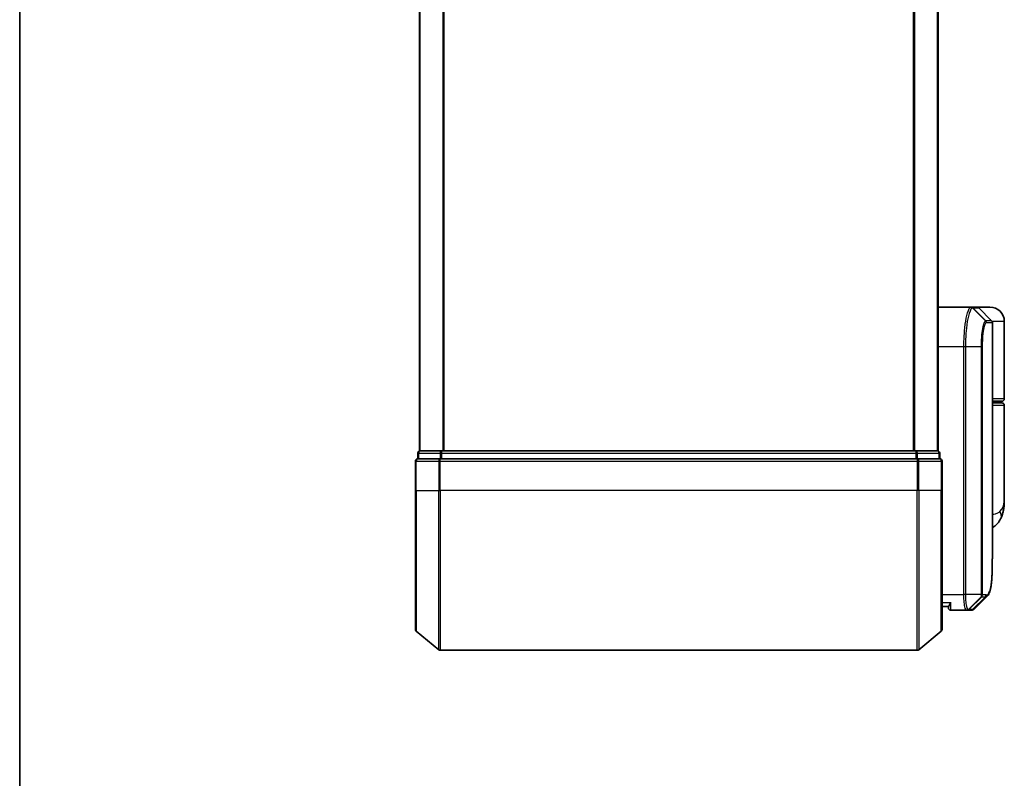
# Model space of a CAD drawing. Units: millimetres. Extents: x -2094 to 4212, y 7 to 1418.
# Drawn here: x -129 to -6, y 276 to 371 of the extents above; entities that cross this region are included whole.
import ezdxf

# ---------------------------------------------------------------- set-up
doc = ezdxf.new("R2010")
doc.units = ezdxf.units.MM
doc.header["$LTSCALE"] = 3
for name, color, linetype, lineweight in [('Border (ISO)', 7, 'Continuous', 35), ('Visible (ISO)', 7, 'Continuous', 35), ('Visible Narrow (ISO)', 7, 'Continuous', 25)]:
    doc.layers.add(name, color=color, linetype=linetype, lineweight=lineweight)

# ---------------------------------------------------------------- blocks, each defined once
blk = doc.blocks.new('Borders tk図枠')
at = {"layer": 'Border (ISO)'}
blk.add_line((14.5, 289), (14.5, 8), dxfattribs=at)

msp = doc.modelspace()

# ---------------------------------------------------------------- linework, layer by layer
at = {"layer": 'Visible (ISO)'}
for p, q in [((-79.1108, 516.9973), (-79.1108, 316.9973)), ((-14.1108, 316.9973), (-14.1108, 516.9973)), ((-14.1108, 334.9973), (-9.9907, 334.9973)), ((-9.9907, 334.9973), (-9.987, 334.9973)), ((-9.987, 334.9973), (-9.9483, 334.9973)), ((-9.2351, 334.9973), (-9.9483, 334.9973)), ((-7.6108, 334.9973), (-9.2351, 334.9973)), ((-9.023, 334.9094), (-7.3987, 333.2852)), ((-5.8108, 323.4973), (-5.8108, 333.1973)), ((-7.3108, 303.694), (-7.3108, 333.073)), ((-7.3108, 323.1973), (-6.1108, 323.1973)), ((-6.1108, 322.9973), (-7.3108, 322.9973)), ((-6.3108, 322.9973), (-6.3108, 323.1973)), ((-5.8108, 310.6468), (-5.8108, 322.6973)), ((-79.3108, 316.6973), (-79.3108, 315.9973)), ((-76.5022, 315.9973), (-79.3108, 315.9973)), ((-79.0108, 316.9973), (-79.1108, 316.9973)), ((-76.3212, 316.9973), (-79.0108, 316.9973)), ((-16.7194, 315.9973), (-76.5022, 315.9973)), ((-16.9005, 316.9973), (-76.3212, 316.9973)), ((-14.2108, 316.9973), (-16.9005, 316.9973)), ((-13.9108, 315.9973), (-16.7194, 315.9973)), ((-14.1108, 316.9973), (-14.2108, 316.9973)), ((-13.9108, 315.9973), (-13.9108, 316.6973)), ((-79.6108, 315.6973), (-79.6108, 311.9973)), ((-13.6108, 311.9973), (-13.6108, 315.6973)), ((-79.6108, 294.6378), (-79.6108, 311.9973)), ((-13.6108, 311.9973), (-13.6108, 294.6378)), ((-12.8091, 297.4973), (-13.6108, 297.4973)), ((-12.8108, 297.4973), (-12.8108, 297.2973)), ((-10.517, 296.9973), (-12.5108, 296.9973)), ((-10.5089, 296.9973), (-10.517, 296.9973)), ((-10.445, 296.9973), (-10.5089, 296.9973)), ((-10.445, 296.9973), (-10.0057, 296.9973)), ((-10.0003, 296.9973), (-10.0057, 296.9973)), ((-79.5029, 294.4074), (-76.6943, 292.0668)), ((-13.7188, 294.4074), (-16.5274, 292.0668)), ((-76.5022, 291.9973), (-16.7194, 291.9973))]:
    msp.add_line(p, q, dxfattribs=at)
for centre, radius, start, end in [((-9.2351, 334.6973), 0.3, 45, 90), ((-7.6108, 333.1973), 1.8, 0, 90), ((-7.6108, 333.073), 0.3, 0, 45), ((-6.1108, 323.4973), 0.3, 270, 0), ((-6.1108, 322.6973), 0.3, 0, 90), ((-79.3108, 315.6973), 0.3, 90, 180), ((-79.0108, 316.6973), 0.3, 90, 180), ((-14.2108, 316.6973), 0.3, 0, 90), ((-13.9108, 315.6973), 0.3, 0, 90), ((-12.5108, 297.2973), 0.3, 180, 270), ((-79.3108, 294.6378), 0.3, 180, 230.194429), ((-13.9108, 294.6378), 0.3, 309.805571, 0), ((-76.5022, 292.2973), 0.3, 230.194429, 270), ((-16.7194, 292.2973), 0.3, 270, 309.805571)]:
    msp.add_arc(centre, radius, start, end, dxfattribs=at)
msp.add_ellipse((-9.9628, 297.3), major_axis=(0.0375, -0.2976), ratio=0.98857543, start_param=6.2831042, end_param=6.28318531, dxfattribs=at)
for points, knots in [([(-5.8108, 310.6468), (-5.8108, 310.5159), (-5.815, 310.3833), (-5.8332, 310.1152), (-5.8471, 309.9797), (-5.8861, 309.7063), (-5.9112, 309.5683), (-5.9742, 309.2903), (-6.012, 309.1503), (-6.1033, 308.867), (-6.1566, 308.7241), (-6.2189, 308.5808)], [-1.192974208, -1.192974208, -1.192974208, -1.192974208, -1.16239615, -1.16239615, -1.131818092, -1.131818092, -1.101240034, -1.101240034, -1.070661976, -1.070661976, -1.040083918, -1.040083918, -1.040083918, -1.040083918]), ([(-6.2189, 308.5808), (-6.2978, 308.3992), (-6.4053, 308.2038), (-6.6994, 307.8209), (-6.8876, 307.6357), (-7.1674, 307.4374), (-7.2387, 307.3924), (-7.3108, 307.3515)], [0, 0, 0, 0, 0.0207470996, 0.0207470996, 0.0414941992, 0.0414941992, 0.0483203704, 0.0483203704, 0.0483203704, 0.0483203704]), ([(-7.9251, 298.8097), (-7.8584, 298.8762), (-7.8053, 298.9529), (-7.7132, 299.1219), (-7.6743, 299.2148), (-7.6049, 299.4194), (-7.5745, 299.5312), (-7.5199, 299.7753), (-7.4958, 299.9076), (-7.4528, 300.1932), (-7.434, 300.3464), (-7.401, 300.6738), (-7.3869, 300.8478), (-7.3627, 301.2161), (-7.3526, 301.4104), (-7.3361, 301.8181), (-7.3296, 302.0316), (-7.3197, 302.4769), (-7.3162, 302.7086), (-7.3118, 303.1889), (-7.3108, 303.4376), (-7.3108, 303.694)], [0.16188636, 0.16188636, 0.16188636, 0.16188636, 0.261064878, 0.261064878, 0.360243397, 0.360243397, 0.459421915, 0.459421915, 0.558600434, 0.558600434, 0.657778952, 0.657778952, 0.756957471, 0.756957471, 0.856135989, 0.856135989, 0.955314508, 0.955314508, 1.054493026, 1.054493026, 1.153671545, 1.153671545, 1.153671545, 1.153671545]), ([(-12.5108, 297.9973), (-12.5116, 297.9956), (-12.5124, 297.9939), (-12.5664, 297.8736), (-12.6194, 297.7697), (-12.7124, 297.6098), (-12.7505, 297.5561), (-12.7938, 297.5061), (-12.8051, 297.4973), (-12.8091, 297.4973)], [-0.000632454, -0.000632454, -0.000632454, -0.000632454, 0, 0, 0.044227258, 0.044227258, 0.086430358, 0.086430358, 0.114604669, 0.114604669, 0.114604669, 0.114604669]), ([(-9.9253, 297.0023), (-9.9303, 297.0017), (-9.9353, 297.0011), (-9.9453, 297.0001), (-9.9503, 296.9997), (-9.9603, 296.9989), (-9.9653, 296.9986), (-9.9753, 296.998), (-9.9803, 296.9978), (-9.9903, 296.9975), (-9.9953, 296.9974), (-10.0003, 296.9973)], [0.0000017174, 0.0000017174, 0.0000017174, 0.0000017174, 0.0052895688, 0.0052895688, 0.0105774201, 0.0105774201, 0.0158652715, 0.0158652715, 0.0211531228, 0.0211531228, 0.0264409742, 0.0264409742, 0.0264409742, 0.0264409742]), ([(-9.533, 297.2017), (-9.5536, 297.1811), (-9.5754, 297.1615), (-9.6214, 297.1247), (-9.6457, 297.1076), (-9.6965, 297.0766), (-9.7231, 297.0626), (-9.7784, 297.0384), (-9.807, 297.0282), (-9.8655, 297.0121), (-9.8953, 297.0061), (-9.9253, 297.0023)], [1.741686049, 1.741686049, 1.741686049, 1.741686049, 1.773413324, 1.773413324, 1.805140599, 1.805140599, 1.836867873, 1.836867873, 1.868595148, 1.868595148, 1.900322423, 1.900322423, 1.900322423, 1.900322423])]:
    msp.add_open_spline(points, degree=3, knots=knots, dxfattribs=at)
msp.add_open_spline([(-7.9251, 298.8097), (-8.4613, 298.2739), (-8.9973, 297.7379), (-9.533, 297.2017)], degree=3, dxfattribs=at)
at = {"layer": 'Visible Narrow (ISO)'}
for p, q in [((-79.0029, 316.9973), (-79.0029, 516.9973)), ((-76.1943, 516.9973), (-76.1943, 316.9973)), ((-76.0022, 316.9973), (-76.0022, 516.9973)), ((-17.2194, 516.9973), (-17.2194, 316.9973)), ((-17.0274, 316.9973), (-17.0274, 516.9973)), ((-14.2188, 516.9973), (-14.2188, 316.9973)), ((-9.7771, 334.9092), (-8.1578, 333.2803)), ((-8.1316, 333.2852), (-9.7385, 334.9094)), ((-9.7385, 334.9094), (-9.023, 334.9094)), ((-7.3987, 333.2852), (-8.1316, 333.2852)), ((-5.8108, 333.1973), (-7.3378, 333.1973)), ((-8.0447, 333.073), (-7.3108, 333.073)), ((-10.8797, 329.9973), (-14.1108, 329.9973)), ((-10.6907, 329.9973), (-10.8797, 329.9973)), ((-10.8797, 298.9973), (-10.8797, 329.9973)), ((-8.6867, 329.9973), (-10.6907, 329.9973)), ((-10.6907, 329.9973), (-10.6907, 298.9973)), ((-8.6867, 298.9973), (-8.6867, 329.9973)), ((-8.6867, 329.9973), (-8.5813, 329.9973)), ((-8.5813, 329.9973), (-8.5813, 298.9973)), ((-5.8108, 323.4973), (-7.3108, 323.4973)), ((-7.3108, 322.6973), (-5.8108, 322.6973)), ((-79.2029, 316.6973), (-79.3108, 316.6973)), ((-79.2029, 315.9973), (-79.2029, 316.6973)), ((-79.2029, 316.6973), (-76.5132, 316.6973)), ((-76.5132, 316.6973), (-76.5132, 315.9973)), ((-76.3212, 316.6973), (-76.5132, 316.6973)), ((-76.5022, 315.6973), (-76.5022, 315.9973)), ((-76.3212, 316.6973), (-76.3212, 316.9973)), ((-76.3212, 315.9973), (-76.3212, 316.6973)), ((-76.3212, 316.6973), (-16.9005, 316.6973)), ((-16.9005, 316.9973), (-16.9005, 316.6973)), ((-16.9005, 316.6973), (-16.9005, 315.9973)), ((-16.7084, 316.6973), (-16.9005, 316.6973)), ((-16.7194, 315.9973), (-16.7194, 315.6973)), ((-16.7084, 315.9973), (-16.7084, 316.6973)), ((-16.7084, 316.6973), (-14.0188, 316.6973)), ((-14.0188, 316.6973), (-14.0188, 315.9973)), ((-13.9108, 316.6973), (-14.0188, 316.6973)), ((-79.5029, 315.6973), (-79.6108, 315.6973)), ((-79.5029, 311.9973), (-79.5029, 315.6973)), ((-79.5029, 315.6973), (-76.6943, 315.6973)), ((-76.6943, 315.6973), (-76.6943, 311.9973)), ((-76.5022, 315.6973), (-76.6943, 315.6973)), ((-76.5022, 311.9973), (-76.5022, 315.6973)), ((-76.5022, 315.6973), (-16.7194, 315.6973)), ((-16.7194, 315.6973), (-16.7194, 311.9973)), ((-16.5274, 315.6973), (-16.7194, 315.6973)), ((-16.5274, 311.9973), (-16.5274, 315.6973)), ((-16.5274, 315.6973), (-13.7188, 315.6973)), ((-13.7188, 315.6973), (-13.7188, 311.9973)), ((-13.6108, 315.6973), (-13.7188, 315.6973)), ((-79.5029, 311.9973), (-79.6108, 311.9973)), ((-79.5029, 311.9973), (-79.5029, 294.4074)), ((-79.5029, 311.9973), (-76.6943, 311.9973)), ((-76.6943, 311.9973), (-76.5022, 311.9973)), ((-76.6943, 292.0668), (-76.6943, 311.9973)), ((-76.5022, 311.9973), (-76.5022, 291.9973)), ((-16.7194, 311.9973), (-76.5022, 311.9973)), ((-16.5274, 311.9973), (-16.7194, 311.9973)), ((-16.7194, 291.9973), (-16.7194, 311.9973)), ((-16.5274, 311.9973), (-16.5274, 292.0668)), ((-13.7188, 311.9973), (-16.5274, 311.9973)), ((-13.7188, 311.9973), (-13.6108, 311.9973)), ((-13.7188, 294.4074), (-13.7188, 311.9973)), ((-13.6108, 298.9973), (-10.8797, 298.9973)), ((-10.6907, 298.9973), (-10.8797, 298.9973)), ((-8.6867, 298.9973), (-10.6907, 298.9973)), ((-8.6521, 298.7149), (-10.3005, 297.0854)), ((-10.2367, 297.0852), (-8.642, 298.7094)), ((-8.1876, 298.7094), (-9.7931, 297.0852)), ((-9.7526, 297.0877), (-8.1466, 298.7094)), ((-8.6867, 298.9973), (-8.5813, 298.9973)), ((-8.642, 298.7094), (-8.1876, 298.7094)), ((-8.1007, 298.9216), (-8.5557, 298.9216)), ((-13.6108, 297.9973), (-12.5108, 297.9973)), ((-12.5108, 296.9973), (-12.5108, 297.9973)), ((-9.796, 297.0852), (-10.2367, 297.0852))]:
    msp.add_line(p, q, dxfattribs=at)
for centre, major_axis, ratio, start_param, end_param in [((-9.9907, 334.6973), (0, 0.3), 0.98765687, 5.49601032, 6.28318531), ((-9.987, 334.6973), (0, 0.3), 0.98847262, 5.49641735, 6.28318531), ((-9.9483, 334.6973), (0, 0.3), 0.98928674, 5.49778714, 6.28318531), ((-8.3665, 333.0688), (-0.0953, 0.2845), 0.98770013, 4.39292102, 5.17635846), ((-8.3415, 333.073), (0, 0.3), 0.98928674, 4.71238898, 5.49778714), ((-7.4179, 333.4973), (-0.2152, -0.209), 0.27280406, 5.18506539, 5.18857517), ((-79.3108, 315.6973), (0, 0.3), 0.6401844, 0, 1.57079633), ((-79.0108, 316.6973), (0, 0.3), 0.6401844, 0, 1.57079633), ((-76.5022, 315.6973), (0, 0.3), 0.6401844, 0, 1.57079633), ((-76.3212, 316.6973), (0, 0.3), 0.6401844, 0, 1.57079633), ((-16.9005, 316.6973), (0, 0.3), 0.6401844, 4.71238898, 6.28318531), ((-16.7194, 315.6973), (0, 0.3), 0.6401844, 4.71238898, 6.28318531), ((-14.2108, 316.6973), (0, 0.3), 0.6401844, 4.71238898, 6.28318531), ((-13.9108, 315.6973), (0, 0.3), 0.6401844, 4.71238898, 6.28318531), ((-8.0533, 309.3777), (1.8344, -0.7969), 0.52250914, 0, 0.69362605), ((-8.8569, 298.9238), (-0.1647, -0.2508), 0.97415378, 1.36192868, 2.13986629), ((-8.8503, 298.9216), (0, -0.3), 0.98182644, 0.78539816, 1.57079633), ((-8.3973, 298.9216), (0, -0.3), 0.98846886, 0.78539816, 1.57079633), ((-8.3563, 298.9217), (0.0017, -0.3), 0.98906949, 0.77913904, 1.56518964), ((-10.517, 297.2973), (0, -0.3), 0.97668771, 0, 0.78904894), ((-10.5089, 297.2973), (0, -0.3), 0.98117501, 0, 0.78662336), ((-10.445, 297.2973), (0, -0.3), 0.98182644, 0, 0.78539816), ((-10.0057, 297.2973), (0, -0.3), 0.98842552, 0, 0.78539817), ((-10.0028, 297.2973), (0.0025, -0.3), 0.98827574, 0, 0.77720965), ((-9.9628, 297.3), (0.0375, -0.2976), 0.98857543, 0, 0.66071038)]:
    msp.add_ellipse(centre, major_axis=major_axis, ratio=ratio, start_param=start_param, end_param=end_param, dxfattribs=at)
for points, knots in [([(-10.8797, 329.9973), (-10.8797, 330.3212), (-10.8733, 330.6451), (-10.8406, 331.4707), (-10.8046, 331.9621), (-10.6917, 333.0003), (-10.6059, 333.5185), (-10.3832, 334.4643), (-10.2391, 334.8163), (-10.0652, 334.9792), (-10.0274, 334.9973), (-9.9907, 334.9973)], [0, 0, 0, 0, 0.0913307, 0.0913307, 0.23745982, 0.23745982, 0.427427676, 0.427427676, 0.674385889, 0.674385889, 0.744570863, 0.744570863, 0.744570863, 0.744570863]), ([(-9.7808, 334.9091), (-9.8183, 334.9082), (-9.8571, 334.8894), (-10.0351, 334.7254), (-10.1826, 334.3767), (-10.4106, 333.4462), (-10.4984, 332.9376), (-10.6138, 331.9202), (-10.6507, 331.4391), (-10.6842, 330.6311), (-10.6907, 330.3142), (-10.6907, 329.9973)], [-0.744570863, -0.744570863, -0.744570863, -0.744570863, -0.674385889, -0.674385889, -0.427427676, -0.427427676, -0.23745982, -0.23745982, -0.0913307, -0.0913307, 0, 0, 0, 0]), ([(-9.7771, 334.9092), (-9.7777, 334.9091), (-9.7783, 334.9091), (-9.7796, 334.9091), (-9.7802, 334.9091), (-9.7808, 334.9091)], [-0.00239156609, -0.00239156609, -0.00239156609, -0.00239156609, -0.00119578305, -0.00119578305, 0, 0, 0, 0]), ([(-9.7385, 334.9094), (-9.7448, 334.9094), (-9.7512, 334.9094), (-9.7641, 334.9093), (-9.7706, 334.9093), (-9.7771, 334.9092)], [-0.0260179003, -0.0260179003, -0.0260179003, -0.0260179003, -0.0130089502, -0.0130089502, 0, 0, 0, 0]), ([(-8.6867, 329.9973), (-8.6867, 330.627), (-8.6498, 331.2542), (-8.5403, 332.1665), (-8.4801, 332.4988), (-8.364, 332.9426), (-8.3103, 333.0876), (-8.2235, 333.2335), (-8.1902, 333.2681), (-8.1578, 333.2803)], [-0.472872473, -0.472872473, -0.472872473, -0.472872473, -0.295487885, -0.295487885, -0.164159936, -0.164159936, -0.063138437, -0.063138437, 0, 0, 0, 0]), ([(-8.1578, 333.2803), (-8.1535, 333.2819), (-8.1491, 333.2832), (-8.1404, 333.2848), (-8.136, 333.2852), (-8.1316, 333.2852)], [-0.0169910591, -0.0169910591, -0.0169910591, -0.0169910591, -0.0084562629, -0.0084562629, 0, 0, 0, 0]), ([(-8.0698, 333.0688), (-8.1011, 333.0584), (-8.1333, 333.0269), (-8.2172, 332.8926), (-8.2692, 332.758), (-8.3815, 332.3441), (-8.4397, 332.0331), (-8.5456, 331.1776), (-8.5813, 330.5886), (-8.5813, 329.9973)], [0, 0, 0, 0, 0.063138437, 0.063138437, 0.164159936, 0.164159936, 0.295487885, 0.295487885, 0.472872473, 0.472872473, 0.472872473, 0.472872473]), ([(-8.0447, 333.073), (-8.0488, 333.073), (-8.053, 333.0727), (-8.0613, 333.0713), (-8.0656, 333.0702), (-8.0698, 333.0688)], [0, 0, 0, 0, 0.0084562629, 0.0084562629, 0.0169910591, 0.0169910591, 0.0169910591, 0.0169910591]), ([(-6.3766, 309.3777), (-5.986, 309.763), (-5.8238, 310.1739), (-5.8111, 310.6131), (-5.8108, 310.6299), (-5.8108, 310.6468)], [1.040083918, 1.040083918, 1.040083918, 1.040083918, 1.18712019, 1.18712019, 1.192974208, 1.192974208, 1.192974208, 1.192974208]), ([(-7.3109, 309.0286), (-7.1698, 309.0443), (-7.0388, 309.0666), (-6.7729, 309.1356), (-6.6464, 309.1869), (-6.4791, 309.288), (-6.4238, 309.3312), (-6.3766, 309.3777)], [-0.0690155578, -0.0690155578, -0.0690155578, -0.0690155578, -0.0464292469, -0.0464292469, -0.0178574027, -0.0178574027, 0, 0, 0, 0]), ([(-8.0595, 298.9217), (-7.9336, 298.9225), (-7.8236, 299.005), (-7.5826, 299.4321), (-7.4792, 299.9052), (-7.3352, 301.3624), (-7.3109, 302.4301), (-7.3108, 303.694)], [0.00000222, 0.00000222, 0.00000222, 0.00000222, 0.25514368, 0.25514368, 0.66337358, 0.66337358, 1.15367154, 1.15367154, 1.15367154, 1.15367154]), ([(-10.517, 296.9973), (-10.543, 296.9973), (-10.5688, 297.0119), (-10.6661, 297.1233), (-10.7323, 297.3258), (-10.8203, 297.8424), (-10.8488, 298.1189), (-10.8747, 298.6055), (-10.8797, 298.8014), (-10.8797, 298.9973)], [0, 0, 0, 0, 0.03629986, 0.03629986, 0.140197846, 0.140197846, 0.220119373, 0.220119373, 0.270070328, 0.270070328, 0.270070328, 0.270070328]), ([(-10.6907, 298.9973), (-10.6907, 298.8118), (-10.6854, 298.6263), (-10.6581, 298.1651), (-10.6281, 297.9027), (-10.5356, 297.4103), (-10.4659, 297.2149), (-10.3636, 297.1032), (-10.3364, 297.0877), (-10.3091, 297.086)], [-0.270070328, -0.270070328, -0.270070328, -0.270070328, -0.220119373, -0.220119373, -0.140197846, -0.140197846, -0.03629986, -0.03629986, 0, 0, 0, 0]), ([(-8.6521, 298.7149), (-8.6546, 298.7182), (-8.657, 298.7229), (-8.6621, 298.736), (-8.6648, 298.7446), (-8.6689, 298.7622), (-8.6706, 298.7701), (-8.6737, 298.788), (-8.6753, 298.798), (-8.6783, 298.8216), (-8.6798, 298.8354), (-8.6822, 298.8637), (-8.6831, 298.8761), (-8.6848, 298.9057), (-8.6856, 298.9226), (-8.6865, 298.9609), (-8.6867, 298.9788), (-8.6867, 298.9973)], [-0.0130654112, -0.0130654112, -0.0130654112, -0.0130654112, -0.0107477423, -0.0107477423, -0.0081464265, -0.0081464265, -0.0064460604, -0.0064460604, -0.0047560594, -0.0047560594, -0.0029607108, -0.0029607108, -0.0018023656, -0.0018023656, -0.0006932175, -0.0006932175, 0, 0, 0, 0]), ([(-8.642, 298.7094), (-8.644, 298.7094), (-8.6458, 298.7099), (-8.6492, 298.7117), (-8.6507, 298.7131), (-8.6521, 298.7149)], [-0.00352248536, -0.00352248536, -0.00352248536, -0.00352248536, -0.00176124268, -0.00176124268, 0, 0, 0, 0]), ([(-8.5813, 298.9973), (-8.5813, 298.995), (-8.5813, 298.9927), (-8.581, 298.9868), (-8.5807, 298.9833), (-8.5801, 298.9766), (-8.5796, 298.9733), (-8.5785, 298.9653), (-8.5777, 298.9609), (-8.5761, 298.9531), (-8.5752, 298.9496), (-8.5734, 298.9433), (-8.5724, 298.9404), (-8.57, 298.934), (-8.5684, 298.9309), (-8.5654, 298.9263), (-8.5639, 298.9247), (-8.5624, 298.9238)], [0, 0, 0, 0, 0.0006932175, 0.0006932175, 0.0018023656, 0.0018023656, 0.0029607108, 0.0029607108, 0.0047560594, 0.0047560594, 0.0064460604, 0.0064460604, 0.0081464265, 0.0081464265, 0.0107477423, 0.0107477423, 0.0130654112, 0.0130654112, 0.0130654112, 0.0130654112]), ([(-8.5624, 298.9238), (-8.5613, 298.9231), (-8.5602, 298.9225), (-8.558, 298.9218), (-8.5568, 298.9216), (-8.5557, 298.9216)], [0, 0, 0, 0, 0.00176124268, 0.00176124268, 0.00352248536, 0.00352248536, 0.00352248536, 0.00352248536]), ([(-8.1466, 298.7094), (-8.1533, 298.7094), (-8.1601, 298.7094), (-8.1737, 298.7094), (-8.1806, 298.7094), (-8.1876, 298.7094)], [-0.0274275021, -0.0274275021, -0.0274275021, -0.0274275021, -0.013713761, -0.013713761, 0, 0, 0, 0]), ([(-8.1007, 298.9216), (-8.0938, 298.9216), (-8.0869, 298.9216), (-8.0731, 298.9216), (-8.0663, 298.9217), (-8.0595, 298.9217)], [0, 0, 0, 0, 0.013713761, 0.013713761, 0.0274275021, 0.0274275021, 0.0274275021, 0.0274275021]), ([(-10.3091, 297.086), (-10.3076, 297.0859), (-10.3061, 297.0858), (-10.3033, 297.0856), (-10.3019, 297.0855), (-10.3005, 297.0854)], [-0.00396002175, -0.00396002175, -0.00396002175, -0.00396002175, -0.00198001088, -0.00198001088, 0, 0, 0, 0]), ([(-10.3005, 297.0854), (-10.2897, 297.0854), (-10.2788, 297.0853), (-10.2575, 297.0852), (-10.2471, 297.0852), (-10.2367, 297.0852)], [-0.0332621899, -0.0332621899, -0.0332621899, -0.0332621899, -0.0162975222, -0.0162975222, 0, 0, 0, 0]), ([(-9.796, 297.0852), (-9.7955, 297.0852), (-9.795, 297.0852), (-9.7941, 297.0852), (-9.7936, 297.0852), (-9.7931, 297.0852)], [-0.00190365346, -0.00190365346, -0.00190365346, -0.00190365346, -0.00095182673, -0.00095182673, 0, 0, 0, 0]), ([(-9.7931, 297.0852), (-9.7863, 297.0852), (-9.7795, 297.0855), (-9.766, 297.0863), (-9.7593, 297.0869), (-9.7526, 297.0877)], [-0.0264409742, -0.0264409742, -0.0264409742, -0.0264409742, -0.0132211098, -0.0132211098, 0, 0, 0, 0])]:
    msp.add_open_spline(points, degree=3, knots=knots, dxfattribs=at)
for points in [[(-7.6016, 333.4881), (-7.5899, 333.4768), (-7.5783, 333.4656), (-7.5666, 333.4545)], [(-7.5666, 333.4545), (-7.5564, 333.4446), (-7.5466, 333.4344), (-7.5373, 333.4237)], [(-7.9251, 298.8097), (-7.9922, 298.7427), (-8.0661, 298.7093), (-8.1466, 298.7094)], [(-9.7526, 297.0877), (-9.6728, 297.0973), (-9.5998, 297.1356), (-9.5336, 297.2024)]]:
    msp.add_open_spline(points, degree=3, dxfattribs=at)

# ---------------------------------------------------------------- block references
at = {"xscale": 3, "yscale": 3, "zscale": 3}
msp.add_blockref('Borders tk図枠', (-172.7053, -16.723), dxfattribs=at)

doc.saveas('drawing.dxf')
